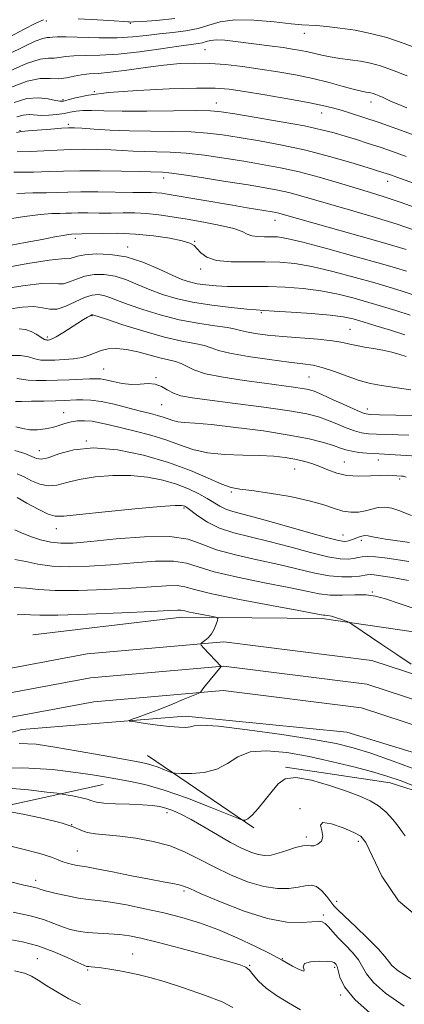
# Model space of a CAD drawing. Extents: x 2097300 to 2100200, y 317300 to 320200.
# Drawn here: x 2098871 to 2098979, y 318529 to 318805 of the extents above; entities that cross this region are included whole.
import ezdxf

# ---------------------------------------------------------------- set-up
doc = ezdxf.new("R2010")
doc.units = 0
doc.header["$MEASUREMENT"] = 0
for name, color, linetype, lineweight in [('DTM HARD BREAKLINE', 7, 'Continuous', 0), ('DTM SPOT ELEVATION', 2, 'Continuous', 13), ('INDEX CONTOUR', 41, 'Continuous', 13), ('INTERMEDIATE CONTOUR', 44, 'Continuous', 0)]:
    doc.layers.add(name, color=color, linetype=linetype, lineweight=lineweight)

msp = doc.modelspace()

# ---------------------------------------------------------------- linework, layer by layer
at = {"layer": 'DTM HARD BREAKLINE'}
for points in [[(2098875.14, 318632.58, 1099.53), (2098916.83, 318637.53, 1098.59), (2098956.14, 318637.22, 1096.33), (2098998.33, 318631.01, 1094.51), (2099038.67, 318614.27, 1093.5), (2099087.8, 318595.1, 1093.25), (2099119.98, 318584.28, 1091.74), (2099160.91, 318566.95, 1087.98), (2099205.37, 318551.34, 1085.47), (2099237.62, 318548.73, 1082.26)], [(2099223.72, 318533.2, 1085.28), (2099189.32, 318540.95, 1087.55), (2099141.68, 318559.39, 1090.01), (2099091.27, 318580.97, 1093.17), (2099050.44, 318599.11, 1094.68), (2099007.74, 318613.13, 1095.5), (2098970.06, 318625.42, 1096.51), (2098928.63, 318630.63, 1097.78), (2098890.4, 318627.3, 1099.04), (2098847.13, 318619.24, 1100.62), (2098808.03, 318606.95, 1102.13), (2098770.58, 318591.59, 1105.04), (2098743.14, 318574.83, 1107.12), (2098718.42, 318555.98, 1110.09), (2098698.36, 318530.08, 1111.54), (2098683.59, 318498.74, 1113.05)], [(2099222.68, 318526.52, 1085.48), (2099187.35, 318534.47, 1087.75), (2099139.13, 318553.14, 1090.21), (2099088.57, 318574.78, 1093.37), (2099048.01, 318592.8, 1094.88), (2099005.64, 318606.71, 1095.7), (2098968.58, 318618.8, 1096.71), (2098928.5, 318623.84, 1097.98), (2098891.31, 318620.6, 1099.24), (2098848.77, 318612.68, 1100.82), (2098810.33, 318600.6, 1102.33), (2098773.64, 318585.55, 1105.24), (2098746.96, 318569.25, 1107.32), (2098723.22, 318551.15, 1110.29), (2098704.15, 318526.53, 1111.74)], [(2099185.38, 318527.99, 1087.55), (2099136.58, 318546.89, 1090.01), (2099085.87, 318568.59, 1093.17), (2099045.58, 318586.49, 1094.68), (2099003.54, 318600.29, 1095.5), (2098967.1, 318612.18, 1096.51), (2098928.37, 318617.05, 1097.78), (2098892.22, 318613.9, 1099.04), (2098850.41, 318606.12, 1100.62), (2098812.63, 318594.25, 1102.13), (2098776.7, 318579.51, 1105.04), (2098750.78, 318563.67, 1107.12), (2098728.02, 318546.32, 1110.09), (2098709.94, 318522.98, 1111.54)], [(2099206.27, 318509.63, 1086.57), (2099143.71, 318535.94, 1087.7), (2099098.11, 318555.67, 1090.58), (2099046.09, 318580.13, 1093.35), (2099006.29, 318592.18, 1095.48), (2098962.99, 318605.44, 1096.61), (2098917.85, 318609.9, 1097.49), (2098872.06, 318606.16, 1098.93), (2098820.91, 318591.9, 1100.5), (2098782.63, 318574.02, 1102.7), (2098750.82, 318557.85, 1106.28), (2098733.69, 318543.32, 1109.23), (2098717.08, 318519.4, 1110.17)], [(2098907.2, 318598.84, 1099.25), (2098936.96, 318578.66, 1102.32)], [(2098945.89, 318595.6, 1101.82), (2098975.19, 318591.26, 1100.69), (2099027.86, 318574.41, 1099.31), (2099083.99, 318550.5, 1098.06), (2099126.09, 318533.15, 1096.23), (2099163.5, 318516.42, 1095.67), (2099188.54, 318493.34, 1095.67)], [(2098559.52, 318109.99, 1136.35), (2098575.07, 318148, 1135.66), (2098596.59, 318197.69, 1136.04), (2098618.15, 318252.67, 1134.15), (2098642.59, 318301.17, 1132.15), (2098667.01, 318347.9, 1129.82), (2098682.01, 318389.44, 1126.62), (2098697.57, 318427.45, 1124.61), (2098713.76, 318471.32, 1122.04), (2098730.46, 318506.38, 1119.02), (2098745.35, 318533.25, 1115.82), (2098760.11, 318546.04, 1114.63), (2098803.67, 318564.47, 1112.31), (2098850.74, 318581.1, 1107.41), (2098894.82, 318590.73, 1102.76)]]:
    msp.add_polyline3d(points, dxfattribs=at)
at = {"layer": 'DTM SPOT ELEVATION'}
for p in [(2098878.92, 318804.29, 1046.4), (2098902.43, 318803.6, 1046.2), (2098951.17, 318800.87, 1048.6), (2098923.32, 318796.27, 1051), (2098892.32, 318784.51, 1054), (2098883.64, 318782.3, 1053.7), (2098926.5, 318781.4, 1055.3), (2098969.75, 318781.66, 1052.6), (2098955.95, 318778.53, 1054.7), (2098885.09, 318775.43, 1057.7), (2098871.52, 318773.62, 1057.9), (2098911.73, 318760.34, 1062.6), (2098974.49, 318759.46, 1058.6), (2098942.95, 318748.54, 1064.7), (2098887.07, 318743.54, 1068.4), (2098920.46, 318742.7, 1067.9), (2098901.69, 318741.07, 1069.5), (2098922.13, 318734.97, 1068.4), (2098891.75, 318721.89, 1076.1), (2098939.06, 318722.73, 1072.2), (2098963.94, 318718.05, 1073.1), (2098879.19, 318715.91, 1075.7), (2098895, 318706.96, 1079.1), (2098909.61, 318704.51, 1079.9), (2098952.4, 318704.71, 1077), (2098911.25, 318696.97, 1080.9), (2098968.76, 318695.8, 1077.4), (2098883.77, 318694.71, 1083.2), (2098890.16, 318686.85, 1086), (2098877, 318684.17, 1085.2), (2098962.36, 318680.96, 1083.1), (2098971.81, 318681.56, 1082.6), (2098948.42, 318679, 1084.9), (2098977.8, 318676.19, 1084.3), (2098930.72, 318672.56, 1086.2), (2098917.49, 318668.14, 1090.2), (2098881.73, 318662.29, 1090.7), (2098961.95, 318660.57, 1087.2), (2098967.05, 318659.09, 1088.4), (2098970.15, 318644.61, 1093.9), (2098912.67, 318582.91, 1104.5), (2098949.96, 318584, 1103.9), (2098886.03, 318579.54, 1106.1), (2098951.7, 318576.11, 1103.7), (2098966.22, 318574.85, 1104.4), (2098887.63, 318572.14, 1107.1), (2098875.91, 318563.95, 1109.5), (2098917.42, 318560.95, 1108.3), (2098960.22, 318558.09, 1105.4), (2098956.44, 318554.26, 1107.7), (2098876.44, 318542.08, 1115.1), (2098903.08, 318543.35, 1113.2), (2098944.95, 318542.09, 1109.9), (2098890.53, 318538.88, 1114.2), (2098935.81, 318540.17, 1111.9), (2098959.62, 318539.67, 1110.3), (2098961.32, 318531.9, 1110.1)]:
    msp.add_point(p, dxfattribs=at)
at = {"layer": 'INDEX CONTOUR'}
for points in [[(2098979.901, 318788.92, 1050), (2098975.83, 318790.556, 1050), (2098972.484, 318791.717, 1050), (2098969.631, 318792.488, 1050), (2098966.891, 318793.021, 1050), (2098963.991, 318793.448, 1050), (2098961.071, 318793.84, 1050), (2098958.374, 318794.247, 1050), (2098956.074, 318794.705, 1050), (2098952.126, 318795.653, 1050), (2098950.111, 318796.071, 1050), (2098947.855, 318796.461, 1050), (2098945.209, 318796.856, 1050), (2098942.088, 318797.279, 1050), (2098931.836, 318798.589, 1050), (2098928.881, 318798.902, 1050), (2098926.517, 318799.011, 1050), (2098924.87, 318798.86, 1050), (2098923.699, 318798.553, 1050), (2098922.678, 318798.234, 1050), (2098921.433, 318797.995, 1050), (2098919.421, 318797.724, 1050), (2098916.054, 318797.254, 1050), (2098911.007, 318796.496, 1050), (2098905.007, 318795.649, 1050), (2098899.042, 318794.986, 1050), (2098893.932, 318794.697, 1050), (2098889.809, 318794.636, 1050), (2098886.637, 318794.571, 1050), (2098884.329, 318794.342, 1050), (2098882.607, 318794.059, 1050), (2098881.144, 318793.899, 1050), (2098879.55, 318793.909, 1050), (2098877.194, 318793.605, 1050), (2098873.384, 318792.374, 1050), (2098867.802, 318789.864, 1050)], [(2098984.434, 318751.285, 1060), (2098978.246, 318753.504, 1060), (2098973.508, 318755.102, 1060), (2098969.616, 318756.312, 1060), (2098965.596, 318757.518, 1060), (2098960.721, 318758.994, 1060), (2098955.253, 318760.597, 1060), (2098949.703, 318762.077, 1060), (2098944.451, 318763.252, 1060), (2098939.359, 318764.198, 1060), (2098934.158, 318765.059, 1060), (2098928.686, 318765.934, 1060), (2098923.207, 318766.736, 1060), (2098918.092, 318767.33, 1060), (2098913.625, 318767.63, 1060), (2098909.753, 318767.737, 1060), (2098906.339, 318767.796, 1060), (2098903.224, 318767.922, 1060), (2098900.18, 318768.096, 1060), (2098896.959, 318768.268, 1060), (2098893.387, 318768.392, 1060), (2098889.577, 318768.437, 1060), (2098885.714, 318768.375, 1060), (2098881.942, 318768.199, 1060), (2098878.231, 318767.973, 1060), (2098874.512, 318767.781, 1060), (2098870.75, 318767.671, 1060)], [(2098980.711, 318722.002, 1070), (2098976.737, 318723.295, 1070), (2098973.001, 318724.462, 1070), (2098969.193, 318725.603, 1070), (2098965.058, 318726.778, 1070), (2098960.578, 318727.898, 1070), (2098955.791, 318728.834, 1070), (2098950.775, 318729.487, 1070), (2098945.766, 318729.877, 1070), (2098941.043, 318730.054, 1070), (2098936.816, 318730.075, 1070), (2098933.039, 318730.038, 1070), (2098929.604, 318730.05, 1070), (2098926.431, 318730.194, 1070), (2098923.57, 318730.465, 1070), (2098921.105, 318730.833, 1070), (2098919.013, 318731.305, 1070), (2098916.858, 318732.038, 1070), (2098914.099, 318733.226, 1070), (2098910.36, 318734.947, 1070), (2098905.931, 318736.806, 1070), (2098901.268, 318738.294, 1070), (2098896.8, 318739.027, 1070), (2098892.856, 318739.136, 1070), (2098889.742, 318738.878, 1070), (2098887.655, 318738.489, 1070), (2098885.597, 318737.883, 1070), (2098883.258, 318737.775, 1070), (2098879.739, 318737.37, 1070), (2098873.747, 318736.436, 1070), (2098866.644, 318735.206, 1070)], [(2098980.392, 318688.465, 1080), (2098977.362, 318688.552, 1080), (2098974.213, 318688.629, 1080), (2098971.363, 318688.709, 1080), (2098969.098, 318688.828, 1080), (2098967.16, 318689.095, 1080), (2098965.158, 318689.639, 1080), (2098962.804, 318690.531, 1080), (2098960.226, 318691.616, 1080), (2098957.654, 318692.683, 1080), (2098955.121, 318693.578, 1080), (2098951.866, 318694.388, 1080), (2098946.933, 318695.262, 1080), (2098939.814, 318696.292, 1080), (2098931.809, 318697.353, 1080), (2098924.667, 318698.268, 1080), (2098919.715, 318698.924, 1080), (2098916.59, 318699.484, 1080), (2098914.505, 318700.175, 1080), (2098912.774, 318701.132, 1080), (2098911.126, 318702.11, 1080), (2098909.391, 318702.771, 1080), (2098907.431, 318702.893, 1080), (2098905.223, 318702.731, 1080), (2098902.774, 318702.659, 1080), (2098900.145, 318702.946, 1080), (2098897.616, 318703.452, 1080), (2098895.522, 318703.931, 1080), (2098894.044, 318704.192, 1080), (2098892.75, 318704.256, 1080), (2098891.054, 318704.196, 1080), (2098885.417, 318703.94, 1080), (2098882.095, 318703.809, 1080), (2098878.923, 318703.716, 1080), (2098876.107, 318703.708, 1080), (2098873.818, 318703.835, 1080), (2098870.669, 318704.338, 1080)], [(2098980.337, 318653.122, 1090), (2098976.798, 318653.715, 1090), (2098973.661, 318654.171, 1090), (2098971.002, 318654.459, 1090), (2098968.897, 318654.557, 1090), (2098967.357, 318654.46, 1090), (2098966.14, 318654.238, 1090), (2098964.938, 318653.981, 1090), (2098963.42, 318653.8, 1090), (2098961.162, 318653.891, 1090), (2098957.718, 318654.473, 1090), (2098952.842, 318655.668, 1090), (2098947.104, 318657.211, 1090), (2098941.275, 318658.74, 1090), (2098935.993, 318659.999, 1090), (2098931.367, 318661.157, 1090), (2098927.374, 318662.488, 1090), (2098924.008, 318664.159, 1090), (2098921.326, 318665.901, 1090), (2098918.255, 318668.19, 1090), (2098917.649, 318668.583, 1090), (2098917.294, 318668.739, 1090), (2098916.751, 318668.823, 1090), (2098914.993, 318668.774, 1090), (2098910.849, 318668.472, 1090), (2098903.732, 318667.851, 1090), (2098895.403, 318667.064, 1090), (2098888.21, 318666.316, 1090), (2098883.851, 318665.815, 1090), (2098881.435, 318665.768, 1090), (2098879.421, 318666.387, 1090), (2098876.651, 318667.76, 1090), (2098873.5, 318669.487, 1090), (2098870.726, 318671.05, 1090)], [(2098981.981, 318590.337, 1100), (2098977.947, 318591.85, 1100), (2098974.542, 318593.014, 1100), (2098970.613, 318594.175, 1100), (2098965.316, 318595.587, 1100), (2098959.031, 318597.125, 1100), (2098952.447, 318598.57, 1100), (2098946.187, 318599.692, 1100), (2098940.61, 318600.216, 1100), (2098936.01, 318599.858, 1100), (2098932.518, 318598.493, 1100), (2098929.614, 318596.653, 1100), (2098926.616, 318595.03, 1100), (2098923.081, 318594.15, 1100), (2098919.521, 318593.867, 1100), (2098916.689, 318593.869, 1100), (2098915.088, 318593.914, 1100), (2098914.232, 318594.04, 1100), (2098913.389, 318594.352, 1100), (2098912.006, 318594.913, 1100), (2098910.256, 318595.592, 1100), (2098908.492, 318596.212, 1100), (2098906.85, 318596.667, 1100), (2098904.594, 318597.121, 1100), (2098894.827, 318598.873, 1100), (2098887.834, 318600.117, 1100), (2098881.266, 318601.25, 1100), (2098876.103, 318602.007, 1100), (2098871.35, 318602.212, 1100)], [(2098970.356, 318526.113, 1110), (2098965.3, 318530.611, 1110), (2098962.392, 318534.221, 1110), (2098961.11, 318536.908, 1110), (2098960.642, 318538.752, 1110), (2098960.316, 318539.857, 1110), (2098960.013, 318540.439, 1110), (2098959.753, 318540.741, 1110), (2098959.488, 318540.963, 1110), (2098958.886, 318541.145, 1110), (2098957.548, 318541.283, 1110), (2098955.296, 318541.348, 1110), (2098952.848, 318541.21, 1110), (2098951.143, 318540.715, 1110), (2098950.791, 318539.817, 1110), (2098951.081, 318538.917, 1110), (2098950.971, 318538.528, 1110), (2098949.722, 318538.991, 1110), (2098947.819, 318539.972, 1110), (2098946.05, 318540.966, 1110), (2098944.906, 318541.636, 1110), (2098943.703, 318542.307, 1110), (2098941.457, 318543.469, 1110), (2098937.493, 318545.445, 1110), (2098932.355, 318547.876, 1110), (2098926.892, 318550.231, 1110), (2098921.761, 318552.104, 1110), (2098916.839, 318553.57, 1110), (2098911.81, 318554.828, 1110), (2098906.503, 318556.02, 1110), (2098901.333, 318557.076, 1110), (2098896.86, 318557.868, 1110), (2098893.448, 318558.33, 1110), (2098890.682, 318558.629, 1110), (2098887.95, 318558.993, 1110), (2098884.836, 318559.582, 1110), (2098881.702, 318560.29, 1110), (2098879.106, 318560.947, 1110), (2098877.436, 318561.421, 1110), (2098876.417, 318561.738, 1110), (2098875.606, 318561.967, 1110), (2098874.539, 318562.198, 1110), (2098872.665, 318562.616, 1110), (2098869.412, 318563.426, 1110)]]:
    msp.add_polyline3d(points, dxfattribs=at)
at = {"layer": 'INTERMEDIATE CONTOUR'}
for points in [[(2098878.141, 318804.662, 1046), (2098875.984, 318803.709, 1046), (2098872.703, 318802.055, 1046), (2098868.501, 318799.805, 1046)], [(2098984.318, 318796.013, 1048), (2098979.042, 318798.046, 1048), (2098974.179, 318799.643, 1048), (2098969.692, 318800.821, 1048), (2098965.391, 318801.687, 1048), (2098961.187, 318802.334, 1048), (2098957.388, 318802.784, 1048), (2098954.401, 318803.044, 1048), (2098950.435, 318803.254, 1048), (2098947.453, 318803.529, 1048), (2098942.693, 318804.061, 1048), (2098937.015, 318804.564, 1048), (2098931.676, 318804.657, 1048), (2098927.602, 318804.089, 1048), (2098924.412, 318803.126, 1048), (2098921.394, 318802.163, 1048), (2098917.995, 318801.501, 1048), (2098914.301, 318801.067, 1048), (2098910.559, 318800.695, 1048), (2098906.912, 318800.269, 1048), (2098903.092, 318799.869, 1048), (2098898.732, 318799.626, 1048), (2098893.676, 318799.623, 1048), (2098884.503, 318799.861, 1048), (2098881.962, 318799.836, 1048), (2098880.639, 318799.739, 1048), (2098879.908, 318799.672, 1048), (2098879.177, 318799.664, 1048), (2098877.968, 318799.444, 1048), (2098875.836, 318798.665, 1048), (2098872.527, 318797.112, 1048), (2098868.562, 318795.095, 1048)], [(2098914.922, 318805.028, 1046), (2098909.726, 318804.441, 1046), (2098905.633, 318804.163, 1046), (2098903.317, 318804.04, 1046), (2098902.36, 318804.01, 1046), (2098902.071, 318804.033, 1046), (2098901.744, 318804.083, 1046), (2098900.623, 318804.179, 1046), (2098897.935, 318804.35, 1046), (2098893.293, 318804.606, 1046), (2098887.835, 318804.874, 1046)], [(2098979.829, 318780.024, 1052), (2098977.147, 318781.096, 1052), (2098975.472, 318781.817, 1052), (2098973.168, 318782.868, 1052), (2098972.099, 318783.333, 1052), (2098971.153, 318783.713, 1052), (2098970.381, 318783.981, 1052), (2098969.722, 318784.159, 1052), (2098969.09, 318784.282, 1052), (2098968.348, 318784.402, 1052), (2098967.16, 318784.644, 1052), (2098965.145, 318785.149, 1052), (2098962.035, 318786.006, 1052), (2098958.042, 318787.084, 1052), (2098953.492, 318788.201, 1052), (2098948.675, 318789.206, 1052), (2098943.729, 318790.087, 1052), (2098938.75, 318790.865, 1052), (2098933.838, 318791.546, 1052), (2098929.101, 318792.087, 1052), (2098924.646, 318792.431, 1052), (2098920.499, 318792.53, 1052), (2098916.354, 318792.367, 1052), (2098911.82, 318791.936, 1052), (2098906.69, 318791.266, 1052), (2098901.484, 318790.532, 1052), (2098896.905, 318789.947, 1052), (2098893.462, 318789.653, 1052), (2098890.9, 318789.503, 1052), (2098888.771, 318789.281, 1052), (2098886.697, 318788.848, 1052), (2098884.576, 318788.378, 1052), (2098882.379, 318788.126, 1052), (2098880.019, 318788.204, 1052), (2098877.192, 318788.175, 1052), (2098873.538, 318787.459, 1052), (2098868.901, 318785.694, 1052)], [(2098982.437, 318772.184, 1054), (2098977.047, 318774.147, 1054), (2098972.065, 318775.909, 1054), (2098967.811, 318777.332, 1054), (2098964.285, 318778.443, 1054), (2098961.41, 318779.311, 1054), (2098958.971, 318780.018, 1054), (2098956.213, 318780.704, 1054), (2098952.24, 318781.521, 1054), (2098946.54, 318782.561, 1054), (2098940.115, 318783.666, 1054), (2098934.348, 318784.617, 1054), (2098930.108, 318785.238, 1054), (2098926.211, 318785.532, 1054), (2098920.96, 318785.545, 1054), (2098913.261, 318785.322, 1054), (2098904.44, 318784.893, 1054), (2098896.428, 318784.287, 1054), (2098890.727, 318783.552, 1054), (2098887.133, 318782.814, 1054), (2098885.015, 318782.221, 1054), (2098883.751, 318781.894, 1054), (2098882.762, 318781.852, 1054), (2098881.479, 318782.088, 1054), (2098879.457, 318782.528, 1054), (2098876.744, 318782.832, 1054), (2098873.516, 318782.591, 1054), (2098869.948, 318781.539, 1054)], [(2098979.633, 318766.415, 1056), (2098975.799, 318767.797, 1056), (2098972.373, 318768.982, 1056), (2098968.997, 318770.078, 1056), (2098965.683, 318771.107, 1056), (2098962.536, 318772.067, 1056), (2098959.512, 318772.973, 1056), (2098955.977, 318773.9, 1056), (2098951.149, 318774.942, 1056), (2098944.641, 318776.14, 1056), (2098937.635, 318777.332, 1056), (2098931.707, 318778.304, 1056), (2098927.866, 318778.898, 1056), (2098924.847, 318779.169, 1056), (2098920.816, 318779.227, 1056), (2098914.525, 318779.179, 1056), (2098907.072, 318779.107, 1056), (2098900.139, 318779.09, 1056), (2098895.033, 318779.174, 1056), (2098891.563, 318779.275, 1056), (2098889.159, 318779.274, 1056), (2098887.299, 318779.09, 1056), (2098885.64, 318778.777, 1056), (2098883.885, 318778.425, 1056), (2098881.829, 318778.116, 1056), (2098879.63, 318777.913, 1056), (2098877.538, 318777.871, 1056), (2098874.108, 318778.113, 1056), (2098872.492, 318777.99, 1056), (2098870.699, 318777.463, 1056)], [(2098994.802, 318754.151, 1058), (2098974.942, 318761.33, 1058), (2098974.001, 318761.657, 1058), (2098973.11, 318761.945, 1058), (2098968.704, 318763.315, 1058), (2098964.107, 318764.729, 1058), (2098958.188, 318766.444, 1058), (2098951.584, 318768.148, 1058), (2098944.889, 318769.589, 1058), (2098938.54, 318770.751, 1058), (2098932.933, 318771.682, 1058), (2098928.276, 318772.416, 1058), (2098924.027, 318772.952, 1058), (2098919.454, 318773.279, 1058), (2098914.036, 318773.408, 1058), (2098908.102, 318773.448, 1058), (2098902.192, 318773.532, 1058), (2098896.803, 318773.751, 1058), (2098892.272, 318774.044, 1058), (2098888.896, 318774.305, 1058), (2098886.767, 318774.449, 1058), (2098885.163, 318774.458, 1058), (2098883.162, 318774.331, 1058), (2098880.145, 318774.082, 1058), (2098873.822, 318773.535, 1058), (2098872.02, 318773.366, 1058), (2098870.562, 318773.113, 1058)], [(2098983.838, 318745.138, 1062), (2098977.078, 318747.436, 1062), (2098970.377, 318749.533, 1062), (2098964.078, 318751.386, 1062), (2098958.513, 318752.987, 1062), (2098950.112, 318755.44, 1062), (2098946.829, 318756.317, 1062), (2098943.719, 318757.006, 1062), (2098940.142, 318757.655, 1062), (2098935.384, 318758.437, 1062), (2098929.096, 318759.453, 1062), (2098922.387, 318760.519, 1062), (2098916.729, 318761.381, 1062), (2098913.214, 318761.853, 1062), (2098911.405, 318762.026, 1062), (2098908.087, 318762.148, 1062), (2098905.022, 318762.232, 1062), (2098900.008, 318762.336, 1062), (2098893.991, 318762.416, 1062), (2098888.267, 318762.42, 1062), (2098883.744, 318762.316, 1062), (2098879.78, 318762.159, 1062), (2098875.35, 318762.026, 1062), (2098869.81, 318761.973, 1062)], [(2098979.612, 318740.347, 1064), (2098974.276, 318741.979, 1064), (2098966.762, 318744.146, 1064), (2098958.478, 318746.482, 1064), (2098944.971, 318750.283, 1064), (2098943.956, 318750.556, 1064), (2098943.133, 318750.738, 1064), (2098942.092, 318750.924, 1064), (2098935.1, 318752.07, 1064), (2098930.989, 318752.76, 1064), (2098913.29, 318755.803, 1064), (2098911.249, 318756.121, 1064), (2098909.764, 318756.281, 1064), (2098908.313, 318756.341, 1064), (2098903.177, 318756.371, 1064), (2098893.349, 318756.491, 1064), (2098888.559, 318756.507, 1064), (2098884.981, 318756.445, 1064), (2098882.083, 318756.34, 1064), (2098879.013, 318756.249, 1064), (2098875.133, 318756.198, 1064), (2098870.68, 318756.097, 1064)], [(2098979.737, 318734.286, 1066), (2098976.688, 318735.233, 1066), (2098972.445, 318736.447, 1066), (2098965.658, 318738.354, 1066), (2098957.724, 318740.545, 1066), (2098950.727, 318742.408, 1066), (2098946.216, 318743.481, 1066), (2098943.617, 318743.906, 1066), (2098941.823, 318743.976, 1066), (2098939.958, 318743.958, 1066), (2098938.07, 318744, 1066), (2098936.438, 318744.22, 1066), (2098935.175, 318744.706, 1066), (2098933.726, 318745.408, 1066), (2098931.37, 318746.244, 1066), (2098927.632, 318747.136, 1066), (2098923.027, 318748.023, 1066), (2098918.32, 318748.851, 1066), (2098914.114, 318749.566, 1066), (2098910.387, 318750.124, 1066), (2098906.956, 318750.482, 1066), (2098903.657, 318750.623, 1066), (2098900.394, 318750.623, 1066), (2098897.084, 318750.584, 1066), (2098893.715, 318750.583, 1066), (2098890.541, 318750.606, 1066), (2098887.882, 318750.613, 1066), (2098885.93, 318750.579, 1066), (2098884.35, 318750.522, 1066), (2098882.675, 318750.472, 1066), (2098880.455, 318750.423, 1066), (2098877.302, 318750.217, 1066), (2098872.84, 318749.662, 1066), (2098866.986, 318748.652, 1066)], [(2098982.168, 318727.489, 1068), (2098978.237, 318728.791, 1068), (2098974.845, 318729.848, 1068), (2098970.819, 318731.025, 1068), (2098965.358, 318732.566, 1068), (2098959.151, 318734.222, 1068), (2098953.259, 318735.621, 1068), (2098948.445, 318736.482, 1068), (2098944.293, 318736.874, 1068), (2098940.088, 318736.956, 1068), (2098935.36, 318736.901, 1068), (2098930.613, 318736.947, 1068), (2098926.593, 318737.348, 1068), (2098923.853, 318738.259, 1068), (2098922.174, 318739.454, 1068), (2098921.141, 318740.609, 1068), (2098920.308, 318741.481, 1068), (2098919.115, 318742.157, 1068), (2098916.969, 318742.801, 1068), (2098913.464, 318743.525, 1068), (2098908.94, 318744.221, 1068), (2098903.925, 318744.722, 1068), (2098898.936, 318744.917, 1068), (2098894.465, 318744.895, 1068), (2098888.845, 318744.739, 1068), (2098885.93, 318744.679, 1068), (2098885.138, 318744.59, 1068), (2098883.673, 318744.347, 1068), (2098881.27, 318743.887, 1068), (2098877.764, 318743.203, 1068), (2098873.016, 318742.303, 1068), (2098867.119, 318741.229, 1068)], [(2098979.255, 318716.516, 1072), (2098975.237, 318717.8, 1072), (2098971.157, 318719.077, 1072), (2098967.566, 318720.181, 1072), (2098964.758, 318720.991, 1072), (2098962.005, 318721.575, 1072), (2098958.323, 318722.047, 1072), (2098953.129, 318722.494, 1072), (2098947.439, 318722.89, 1072), (2098942.669, 318723.182, 1072), (2098939.754, 318723.346, 1072), (2098937.694, 318723.484, 1072), (2098935.008, 318723.725, 1072), (2098930.639, 318724.173, 1072), (2098925.224, 318724.828, 1072), (2098919.823, 318725.661, 1072), (2098915.262, 318726.651, 1072), (2098911.428, 318727.799, 1072), (2098907.973, 318729.11, 1072), (2098904.615, 318730.547, 1072), (2098901.326, 318731.901, 1072), (2098898.147, 318732.915, 1072), (2098895.118, 318733.393, 1072), (2098892.283, 318733.36, 1072), (2098889.69, 318732.898, 1072), (2098887.383, 318732.129, 1072), (2098885.394, 318731.329, 1072), (2098883.757, 318730.812, 1072), (2098882.365, 318730.775, 1072), (2098880.572, 318730.934, 1072), (2098877.593, 318730.889, 1072), (2098872.963, 318730.344, 1072), (2098867.482, 318729.436, 1072)], [(2098979.639, 318710.456, 1074), (2098977.819, 318711.022, 1074), (2098975.591, 318711.648, 1074), (2098973.094, 318712.233, 1074), (2098970.48, 318712.703, 1074), (2098967.952, 318713.101, 1074), (2098965.727, 318713.499, 1074), (2098963.872, 318713.947, 1074), (2098961.861, 318714.421, 1074), (2098959.02, 318714.875, 1074), (2098954.91, 318715.279, 1074), (2098945.139, 318716.044, 1074), (2098940.855, 318716.467, 1074), (2098937.407, 318716.909, 1074), (2098934.91, 318717.341, 1074), (2098933.312, 318717.743, 1074), (2098931.871, 318718.141, 1074), (2098929.674, 318718.57, 1074), (2098926.054, 318719.078, 1074), (2098921.329, 318719.766, 1074), (2098916.057, 318720.746, 1074), (2098910.775, 318722.074, 1074), (2098905.906, 318723.569, 1074), (2098901.848, 318724.993, 1074), (2098898.869, 318726.148, 1074), (2098896.721, 318726.995, 1074), (2098895.027, 318727.537, 1074), (2098893.436, 318727.759, 1074), (2098891.71, 318727.584, 1074), (2098889.639, 318726.919, 1074), (2098884.408, 318724.543, 1074), (2098881.916, 318723.741, 1074), (2098879.867, 318723.703, 1074), (2098877.886, 318724.093, 1074), (2098875.447, 318724.408, 1074), (2098872.178, 318724.252, 1074), (2098868.32, 318723.665, 1074)], [(2098980.892, 318701.115, 1076), (2098976.416, 318701.831, 1076), (2098972.746, 318702.388, 1076), (2098969.606, 318702.949, 1076), (2098966.5, 318703.747, 1076), (2098963.08, 318704.918, 1076), (2098959.578, 318706.226, 1076), (2098956.375, 318707.338, 1076), (2098953.642, 318708.024, 1076), (2098950.733, 318708.456, 1076), (2098946.793, 318708.911, 1076), (2098941.339, 318709.597, 1076), (2098935.381, 318710.453, 1076), (2098930.3, 318711.353, 1076), (2098927.07, 318712.187, 1076), (2098925.038, 318712.923, 1076), (2098923.146, 318713.545, 1076), (2098920.492, 318714.086, 1076), (2098916.816, 318714.768, 1076), (2098912.016, 318715.86, 1076), (2098906.206, 318717.505, 1076), (2098900.374, 318719.34, 1076), (2098895.722, 318720.877, 1076), (2098891.906, 318722.159, 1076), (2098891.814, 318722.16, 1076), (2098891.618, 318722.086, 1076), (2098891.211, 318721.877, 1076), (2098890.491, 318721.47, 1076), (2098889.374, 318720.803, 1076), (2098887.786, 318719.812, 1076), (2098883.566, 318717.115, 1076), (2098881.721, 318715.99, 1076), (2098880.521, 318715.359, 1076), (2098879.848, 318715.116, 1076), (2098879.47, 318715.069, 1076), (2098879.189, 318715.063, 1076), (2098878.939, 318715.08, 1076), (2098878.683, 318715.137, 1076), (2098878.374, 318715.264, 1076), (2098877.911, 318715.53, 1076), (2098876.091, 318716.736, 1076), (2098874.708, 318717.502, 1076), (2098873.116, 318718.059, 1076), (2098871.339, 318718.2, 1076)], [(2098981.306, 318693.953, 1078), (2098972.16, 318694.119, 1078), (2098969.593, 318694.213, 1078), (2098967.898, 318694.53, 1078), (2098965.915, 318695.321, 1078), (2098962.832, 318696.715, 1078), (2098959.225, 318698.37, 1078), (2098956.019, 318699.827, 1078), (2098953.86, 318700.74, 1078), (2098952.291, 318701.237, 1078), (2098950.578, 318701.561, 1078), (2098948.087, 318701.92, 1078), (2098939.969, 318702.986, 1078), (2098934.291, 318703.75, 1078), (2098928.433, 318704.653, 1078), (2098923.468, 318705.66, 1078), (2098920.169, 318706.719, 1078), (2098918.124, 318707.716, 1078), (2098916.618, 318708.52, 1078), (2098915.031, 318709.06, 1078), (2098913.115, 318709.5, 1078), (2098910.712, 318710.063, 1078), (2098904.514, 318711.782, 1078), (2098901.368, 318712.463, 1078), (2098898.611, 318712.715, 1078), (2098896.27, 318712.573, 1078), (2098894.3, 318712.132, 1078), (2098892.613, 318711.498, 1078), (2098890.946, 318710.809, 1078), (2098888.99, 318710.211, 1078), (2098886.551, 318709.814, 1078), (2098883.878, 318709.588, 1078), (2098881.337, 318709.466, 1078), (2098879.199, 318709.408, 1078), (2098877.375, 318709.484, 1078), (2098875.682, 318709.786, 1078), (2098873.9, 318710.327, 1078), (2098871.665, 318710.789, 1078), (2098868.571, 318710.772, 1078)], [(2098985.695, 318682.389, 1082), (2098975.038, 318683.068, 1082), (2098972.073, 318683.215, 1082), (2098970.567, 318683.3, 1082), (2098968.603, 318683.444, 1082), (2098966.422, 318683.66, 1082), (2098964.4, 318683.957, 1082), (2098962.776, 318684.347, 1082), (2098961.226, 318684.862, 1082), (2098959.289, 318685.539, 1082), (2098956.516, 318686.398, 1082), (2098952.519, 318687.403, 1082), (2098946.927, 318688.504, 1082), (2098939.673, 318689.631, 1082), (2098931.93, 318690.65, 1082), (2098925.176, 318691.409, 1082), (2098920.527, 318691.814, 1082), (2098917.631, 318692.01, 1082), (2098915.771, 318692.201, 1082), (2098914.32, 318692.541, 1082), (2098913.009, 318692.998, 1082), (2098911.657, 318693.489, 1082), (2098910.076, 318693.963, 1082), (2098908.034, 318694.499, 1082), (2098905.293, 318695.203, 1082), (2098901.754, 318696.126, 1082), (2098897.879, 318697.089, 1082), (2098894.27, 318697.852, 1082), (2098891.394, 318698.243, 1082), (2098889.168, 318698.343, 1082), (2098887.372, 318698.299, 1082), (2098883.933, 318698.162, 1082), (2098881.499, 318698.086, 1082), (2098878.245, 318698.004, 1082), (2098874.79, 318697.93, 1082), (2098871.955, 318697.885, 1082), (2098870.343, 318697.877, 1082)], [(2098979.648, 318676.762, 1084), (2098978.861, 318676.975, 1084), (2098978.361, 318677.029, 1084), (2098975.7, 318677.219, 1084), (2098974.43, 318677.245, 1084), (2098972.462, 318677.192, 1084), (2098969.642, 318677.054, 1084), (2098966.342, 318676.994, 1084), (2098963.068, 318677.217, 1084), (2098960.215, 318677.857, 1084), (2098957.731, 318678.765, 1084), (2098955.451, 318679.722, 1084), (2098953.222, 318680.548, 1084), (2098950.934, 318681.229, 1084), (2098948.49, 318681.79, 1084), (2098945.768, 318682.25, 1084), (2098942.557, 318682.594, 1084), (2098938.623, 318682.799, 1084), (2098933.876, 318682.885, 1084), (2098928.792, 318683.048, 1084), (2098923.99, 318683.529, 1084), (2098919.901, 318684.489, 1084), (2098916.207, 318685.775, 1084), (2098912.398, 318687.159, 1084), (2098908.137, 318688.443, 1084), (2098903.759, 318689.579, 1084), (2098896.544, 318691.347, 1084), (2098893.946, 318691.947, 1084), (2098891.713, 318692.333, 1084), (2098889.627, 318692.494, 1084), (2098887.661, 318692.436, 1084), (2098885.835, 318692.172, 1084), (2098884.14, 318691.726, 1084), (2098882.457, 318691.183, 1084), (2098880.64, 318690.64, 1084), (2098878.594, 318690.192, 1084), (2098876.435, 318689.933, 1084), (2098874.332, 318689.952, 1084), (2098872.384, 318690.293, 1084), (2098870.417, 318690.805, 1084)], [(2098981.161, 318665.951, 1086), (2098977.584, 318667.372, 1086), (2098975.594, 318668.001, 1086), (2098973.629, 318668.319, 1086), (2098971.806, 318668.189, 1086), (2098970.051, 318667.771, 1086), (2098968.241, 318667.295, 1086), (2098966.279, 318666.971, 1086), (2098964.17, 318666.917, 1086), (2098961.947, 318667.228, 1086), (2098959.552, 318667.957, 1086), (2098956.575, 318668.981, 1086), (2098952.513, 318670.139, 1086), (2098947.148, 318671.272, 1086), (2098941.393, 318672.258, 1086), (2098936.441, 318672.978, 1086), (2098933.106, 318673.406, 1086), (2098930.663, 318673.866, 1086), (2098928.009, 318674.773, 1086), (2098924.239, 318676.411, 1086), (2098919.249, 318678.55, 1086), (2098913.139, 318680.829, 1086), (2098906.121, 318682.887, 1086), (2098898.868, 318684.371, 1086), (2098892.167, 318684.925, 1086), (2098886.662, 318684.369, 1086), (2098882.436, 318683.217, 1086), (2098879.43, 318682.159, 1086), (2098877.499, 318681.736, 1086), (2098876.145, 318681.911, 1086), (2098872.884, 318683.318, 1086), (2098870.113, 318684.186, 1086)], [(2098980.598, 318658.44, 1088), (2098978.576, 318658.742, 1088), (2098973.874, 318659.369, 1088), (2098971.746, 318659.705, 1088), (2098970.168, 318660.037, 1088), (2098969.021, 318660.292, 1088), (2098968.086, 318660.384, 1088), (2098967.181, 318660.257, 1088), (2098966.282, 318659.974, 1088), (2098964.565, 318659.294, 1088), (2098963.784, 318659.011, 1088), (2098963.085, 318658.794, 1088), (2098962.327, 318658.705, 1088), (2098960.722, 318658.966, 1088), (2098957.322, 318659.84, 1088), (2098951.607, 318661.459, 1088), (2098944.79, 318663.419, 1088), (2098938.515, 318665.186, 1088), (2098931.13, 318667.128, 1088), (2098929.135, 318667.789, 1088), (2098927.489, 318668.607, 1088), (2098923.964, 318670.786, 1088), (2098921.586, 318672.089, 1088), (2098918.7, 318673.435, 1088), (2098915.333, 318674.725, 1088), (2098911.509, 318675.856, 1088), (2098907.243, 318676.715, 1088), (2098902.547, 318677.187, 1088), (2098897.513, 318677.192, 1088), (2098892.549, 318676.795, 1088), (2098888.146, 318676.095, 1088), (2098884.651, 318675.232, 1088), (2098881.86, 318674.51, 1088), (2098879.426, 318674.273, 1088), (2098877.075, 318674.748, 1088), (2098874.823, 318675.699, 1088), (2098872.755, 318676.775, 1088), (2098870.777, 318677.685, 1088)], [(2098980.271, 318647.781, 1092), (2098975.678, 318648.613, 1092), (2098972.539, 318649.14, 1092), (2098970.65, 318649.392, 1092), (2098969.539, 318649.456, 1092), (2098968.75, 318649.405, 1092), (2098966.546, 318649.075, 1092), (2098964.44, 318648.867, 1092), (2098961.593, 318648.813, 1092), (2098958.113, 318649.106, 1092), (2098954.078, 318649.877, 1092), (2098944.035, 318652.293, 1092), (2098937.976, 318653.605, 1092), (2098931.891, 318654.96, 1092), (2098926.582, 318656.424, 1092), (2098922.487, 318657.989, 1092), (2098918.592, 318659.346, 1092), (2098913.521, 318660.111, 1092), (2098906.412, 318660.038, 1092), (2098898.456, 318659.429, 1092), (2098891.36, 318658.722, 1092), (2098886.382, 318658.287, 1092), (2098882.996, 318658.216, 1092), (2098880.23, 318658.533, 1092), (2098877.334, 318659.227, 1092), (2098874.458, 318660.154, 1092), (2098871.973, 318661.132, 1092), (2098870.109, 318661.984, 1092)], [(2098982.958, 318639.572, 1094), (2098977.637, 318641.421, 1094), (2098973.845, 318642.719, 1094), (2098971.078, 318643.478, 1094), (2098968.448, 318643.797, 1094), (2098965.285, 318643.8, 1094), (2098961.793, 318643.699, 1094), (2098958.393, 318643.728, 1094), (2098955.278, 318644.083, 1094), (2098951.728, 318644.793, 1094), (2098946.795, 318645.847, 1094), (2098939.963, 318647.207, 1094), (2098932.447, 318648.737, 1094), (2098925.898, 318650.276, 1094), (2098921.444, 318651.657, 1094), (2098918.141, 318652.709, 1094), (2098914.525, 318653.258, 1094), (2098909.497, 318653.204, 1094), (2098903.418, 318652.756, 1094), (2098897.017, 318652.2, 1094), (2098890.924, 318651.788, 1094), (2098885.389, 318651.641, 1094), (2098880.566, 318651.846, 1094), (2098876.543, 318652.427, 1094), (2098873.148, 318653.153, 1094), (2098870.143, 318653.732, 1094)], [(2098981.053, 318624.429, 1096), (2098976.992, 318627.115, 1096), (2098972.777, 318629.951, 1096), (2098964.42, 318635.65, 1096), (2098963.589, 318636.142, 1096), (2098962.832, 318636.449, 1096), (2098961.615, 318636.895, 1096), (2098960.123, 318637.414, 1096), (2098958.718, 318637.842, 1096), (2098957.683, 318638.06, 1096), (2098956.972, 318638.126, 1096), (2098956.459, 318638.142, 1096), (2098955.823, 318638.228, 1096), (2098949.555, 318639.4, 1096), (2098941.95, 318640.81, 1096), (2098933.003, 318642.515, 1096), (2098925.213, 318644.127, 1096), (2098920.402, 318645.325, 1096), (2098917.691, 318646.073, 1096), (2098915.529, 318646.405, 1096), (2098912.582, 318646.369, 1096), (2098908.38, 318646.083, 1096), (2098902.673, 318645.678, 1096), (2098895.483, 318645.284, 1096), (2098887.92, 318645.019, 1096), (2098881.369, 318644.999, 1096), (2098876.779, 318645.277, 1096), (2098873.364, 318645.659, 1096), (2098869.902, 318645.886, 1096)], [(2098983.562, 318594.535, 1098), (2098975.971, 318597.307, 1098), (2098969.71, 318599.498, 1098), (2098964.824, 318601.035, 1098), (2098960.019, 318602.196, 1098), (2098953.668, 318603.347, 1098), (2098944.815, 318604.73, 1098), (2098935.179, 318606.089, 1098), (2098927.151, 318607.046, 1098), (2098922.478, 318607.342, 1098), (2098920.33, 318607.181, 1098), (2098919.231, 318606.886, 1098), (2098917.928, 318606.728, 1098), (2098916.045, 318606.763, 1098), (2098913.426, 318606.993, 1098), (2098910.071, 318607.398, 1098), (2098906.609, 318607.867, 1098), (2098903.821, 318608.262, 1098), (2098902.329, 318608.499, 1098), (2098902.098, 318608.694, 1098), (2098902.93, 318609.016, 1098), (2098904.642, 318609.602, 1098), (2098907.11, 318610.483, 1098), (2098910.226, 318611.657, 1098), (2098913.792, 318613.075, 1098), (2098917.25, 318614.494, 1098), (2098921.438, 318616.246, 1098), (2098922.016, 318616.521, 1098), (2098922.179, 318616.681, 1098), (2098922.364, 318616.947, 1098), (2098922.765, 318617.483, 1098), (2098923.518, 318618.438, 1098), (2098927.872, 318623.756, 1098), (2098927.888, 318623.808, 1098), (2098922.926, 318629.025, 1098), (2098922.264, 318629.76, 1098), (2098922.162, 318630.132, 1098), (2098922.533, 318630.458, 1098), (2098923.272, 318631.004, 1098), (2098924.201, 318631.824, 1098), (2098925.125, 318632.919, 1098), (2098925.882, 318634.245, 1098), (2098926.443, 318635.572, 1098), (2098926.814, 318636.625, 1098), (2098926.951, 318637.216, 1098), (2098926.608, 318637.505, 1098), (2098925.492, 318637.741, 1098), (2098923.473, 318638.111, 1098), (2098921.076, 318638.563, 1098), (2098918.989, 318638.987, 1098), (2098917.717, 318639.292, 1098), (2098917.035, 318639.474, 1098), (2098916.534, 318639.552, 1098), (2098915.667, 318639.535, 1098), (2098913.342, 318639.41, 1098), (2098908.33, 318639.156, 1098), (2098900.041, 318638.779, 1098), (2098890.45, 318638.396, 1098), (2098882.171, 318638.151, 1098), (2098877.131, 318638.139, 1098), (2098874.51, 318638.254, 1098), (2098872.798, 318638.34, 1098), (2098870.733, 318638.259, 1098)], [(2098979.332, 318576.381, 1102), (2098978.468, 318577.57, 1102), (2098977.393, 318579.132, 1102), (2098975.88, 318581.015, 1102), (2098973.99, 318582.992, 1102), (2098971.857, 318584.791, 1102), (2098969.526, 318586.231, 1102), (2098966.695, 318587.5, 1102), (2098962.973, 318588.875, 1102), (2098958.201, 318590.498, 1102), (2098953.133, 318591.955, 1102), (2098948.756, 318592.697, 1102), (2098945.777, 318592.313, 1102), (2098943.789, 318590.948, 1102), (2098942.106, 318588.889, 1102), (2098940.211, 318586.45, 1102), (2098938.254, 318584.066, 1102), (2098936.551, 318582.197, 1102), (2098935.347, 318581.176, 1102), (2098934.592, 318580.805, 1102), (2098934.164, 318580.758, 1102), (2098933.802, 318580.822, 1102), (2098932.694, 318581.244, 1102), (2098924.821, 318584.44, 1102), (2098918.404, 318586.929, 1102), (2098911.937, 318589.205, 1102), (2098906.465, 318590.773, 1102), (2098902.023, 318591.741, 1102), (2098898.395, 318592.372, 1102), (2098895.251, 318592.9, 1102), (2098891.809, 318593.451, 1102), (2098887.176, 318594.123, 1102), (2098880.655, 318594.922, 1102), (2098872.337, 318595.467, 1102), (2098862.509, 318595.283, 1102)], [(2098984.516, 318552.371, 1104), (2098977.494, 318558.268, 1104), (2098972.857, 318565.157, 1104), (2098968.323, 318574.579, 1104), (2098966.955, 318576.292, 1104), (2098965.028, 318577.353, 1104), (2098962.004, 318578.612, 1104), (2098958.713, 318579.747, 1104), (2098956.326, 318580.145, 1104), (2098955.647, 318579.394, 1104), (2098956.002, 318577.891, 1104), (2098956.351, 318576.23, 1104), (2098955.906, 318574.911, 1104), (2098954.895, 318574.041, 1104), (2098953.799, 318573.627, 1104), (2098952.949, 318573.62, 1104), (2098952.072, 318573.738, 1104), (2098950.745, 318573.643, 1104), (2098948.692, 318573.1, 1104), (2098946.231, 318572.299, 1104), (2098943.826, 318571.531, 1104), (2098941.82, 318571.046, 1104), (2098940.052, 318570.913, 1104), (2098938.239, 318571.157, 1104), (2098936.128, 318571.808, 1104), (2098933.578, 318572.917, 1104), (2098930.476, 318574.538, 1104), (2098926.81, 318576.652, 1104), (2098922.967, 318578.932, 1104), (2098919.431, 318580.975, 1104), (2098916.572, 318582.471, 1104), (2098914.297, 318583.474, 1104), (2098912.396, 318584.133, 1104), (2098910.623, 318584.581, 1104), (2098908.584, 318584.88, 1104), (2098905.846, 318585.079, 1104), (2098902.197, 318585.227, 1104), (2098898.298, 318585.373, 1104), (2098895.027, 318585.568, 1104), (2098892.988, 318585.851, 1104), (2098891.684, 318586.217, 1104), (2098890.343, 318586.647, 1104), (2098888.419, 318587.116, 1104), (2098886.27, 318587.558, 1104), (2098884.481, 318587.898, 1104), (2098883.338, 318588.102, 1104), (2098881.945, 318588.301, 1104), (2098879.107, 318588.665, 1104), (2098873.978, 318589.268, 1104), (2098867.107, 318589.807, 1104)], [(2098980.902, 318536.446, 1106), (2098977.379, 318538.693, 1106), (2098975.632, 318540.16, 1106), (2098974.668, 318541.328, 1106), (2098973.686, 318542.683, 1106), (2098971.928, 318544.718, 1106), (2098968.933, 318547.702, 1106), (2098965.404, 318551.036, 1106), (2098962.341, 318553.899, 1106), (2098960.468, 318555.712, 1106), (2098959.427, 318556.857, 1106), (2098957.443, 318559.45, 1106), (2098956.037, 318561.03, 1106), (2098954.537, 318562.208, 1106), (2098953.045, 318562.627, 1106), (2098951.407, 318562.471, 1106), (2098949.4, 318562.055, 1106), (2098946.834, 318561.689, 1106), (2098943.636, 318561.655, 1106), (2098939.763, 318562.226, 1106), (2098935.253, 318563.58, 1106), (2098930.469, 318565.507, 1106), (2098925.854, 318567.699, 1106), (2098921.708, 318569.878, 1106), (2098917.75, 318571.88, 1106), (2098913.557, 318573.571, 1106), (2098908.858, 318574.847, 1106), (2098904, 318575.74, 1106), (2098899.482, 318576.313, 1106), (2098892.7, 318576.927, 1106), (2098890.388, 318577.33, 1106), (2098888.559, 318578.008, 1106), (2098886.441, 318578.94, 1106), (2098883.122, 318580.062, 1106), (2098878.095, 318581.287, 1106), (2098872.48, 318582.441, 1106), (2098867.804, 318583.329, 1106)], [(2098979.053, 318528.755, 1108), (2098973.885, 318532.394, 1108), (2098970.466, 318535.386, 1108), (2098968.53, 318537.774, 1108), (2098967.398, 318539.796, 1108), (2098966.285, 318541.735, 1108), (2098964.609, 318543.8, 1108), (2098962.588, 318545.903, 1108), (2098960.641, 318547.879, 1108), (2098959.096, 318549.581, 1108), (2098957.923, 318550.931, 1108), (2098957, 318551.87, 1108), (2098956.158, 318552.367, 1108), (2098955.031, 318552.499, 1108), (2098953.208, 318552.372, 1108), (2098950.327, 318552.159, 1108), (2098946.238, 318552.285, 1108), (2098940.844, 318553.244, 1108), (2098934.285, 318555.313, 1108), (2098927.65, 318557.904, 1108), (2098922.266, 318560.216, 1108), (2098919.058, 318561.641, 1108), (2098917.358, 318562.353, 1108), (2098916.092, 318562.72, 1108), (2098914.325, 318563.068, 1108), (2098911.653, 318563.546, 1108), (2098907.807, 318564.261, 1108), (2098902.755, 318565.256, 1108), (2098897.413, 318566.327, 1108), (2098892.935, 318567.207, 1108), (2098890.151, 318567.707, 1108), (2098887.522, 318568.109, 1108), (2098886.281, 318568.364, 1108), (2098884.899, 318568.724, 1108), (2098883.552, 318569.171, 1108), (2098882.254, 318569.708, 1108), (2098880.369, 318570.427, 1108), (2098877.097, 318571.44, 1108), (2098871.989, 318572.798, 1108), (2098866, 318574.3, 1108)], [(2098950.081, 318527.735, 1112), (2098946.697, 318529.682, 1112), (2098943.319, 318531.741, 1112), (2098940.407, 318533.808, 1112), (2098938.299, 318535.776, 1112), (2098936.849, 318537.499, 1112), (2098935.79, 318538.826, 1112), (2098934.739, 318539.701, 1112), (2098932.866, 318540.449, 1112), (2098929.228, 318541.495, 1112), (2098923.312, 318543.113, 1112), (2098916.336, 318544.994, 1112), (2098909.95, 318546.678, 1112), (2098905.379, 318547.813, 1112), (2098902.158, 318548.468, 1112), (2098899.398, 318548.817, 1112), (2098896.408, 318549.02, 1112), (2098893.298, 318549.183, 1112), (2098890.375, 318549.395, 1112), (2098887.86, 318549.738, 1112), (2098885.617, 318550.252, 1112), (2098883.421, 318550.972, 1112), (2098881.029, 318551.906, 1112), (2098878.129, 318552.964, 1112), (2098874.388, 318554.034, 1112), (2098869.667, 318555.021, 1112)], [(2098931.166, 318528.435, 1114), (2098928.127, 318529.962, 1114), (2098923.188, 318531.877, 1114), (2098917.325, 318533.895, 1114), (2098911.888, 318535.635, 1114), (2098907.884, 318536.82, 1114), (2098904.934, 318537.575, 1114), (2098902.315, 318538.127, 1114), (2098899.487, 318538.653, 1114), (2098896.666, 318539.133, 1114), (2098894.253, 318539.501, 1114), (2098892.548, 318539.708, 1114), (2098891.458, 318539.797, 1114), (2098890.79, 318539.831, 1114), (2098890.289, 318539.903, 1114), (2098889.457, 318540.215, 1114), (2098887.736, 318540.997, 1114), (2098884.748, 318542.372, 1114), (2098880.842, 318544.043, 1114), (2098876.548, 318545.605, 1114), (2098872.304, 318546.745, 1114), (2098868.19, 318547.523, 1114)], [(2098888.449, 318529.204, 1116), (2098885.221, 318530.845, 1116), (2098882.031, 318532.669, 1116), (2098879.096, 318534.475, 1116), (2098876.658, 318536.031, 1116), (2098874.786, 318537.169, 1116), (2098872.853, 318537.988, 1116), (2098870.059, 318538.653, 1116)]]:
    msp.add_polyline3d(points, dxfattribs=at)

doc.saveas('drawing.dxf')
